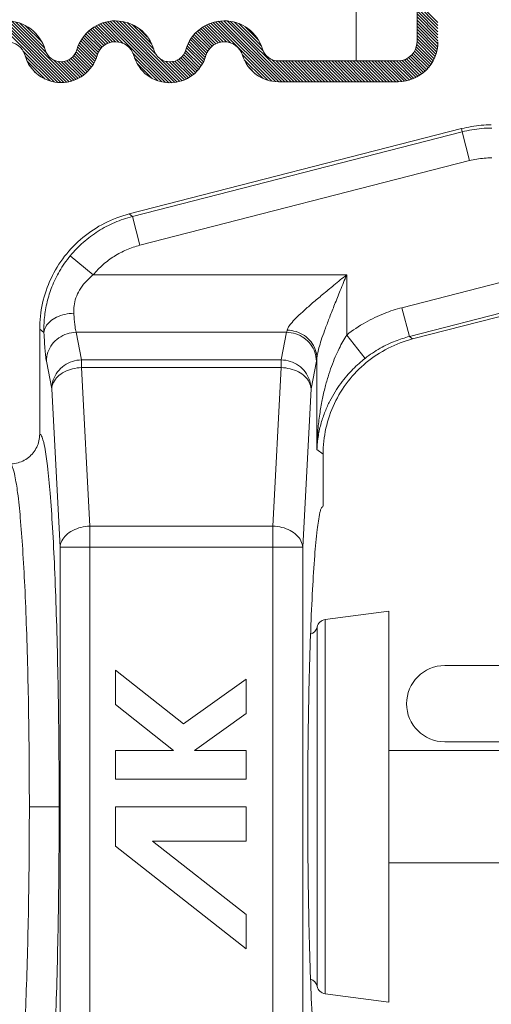
# Model space of a CAD drawing. Extents: x 17 to 20.78, y 24.36 to 27.26.
# Drawn here: x 19.68 to 19.86, y 26.16 to 26.54 of the extents above; entities that cross this region are included whole.
import ezdxf

# ---------------------------------------------------------------- set-up
doc = ezdxf.new("R2010")
doc.units = 0
doc.header["$LTSCALE"] = 0.1
doc.header["$MEASUREMENT"] = 0
doc.layers.get('0').update_dxf_attribs({"linetype": 'CONTINUOUS'})

msp = doc.modelspace()

# ---------------------------------------------------------------- linework, layer by layer
at = {"color": 7, "lineweight": 20, "ltscale": 0.5}
for p, q in [((19.8114369509794, 26.52130823607465), (19.8114369509794, 26.69674099755381)), ((19.83469508018383, 26.52861793382461), (19.83469508018383, 26.65257179176673))]:
    msp.add_line(p, q, dxfattribs=at)
at = {"color": 7, "lineweight": 20}
for p, q in [((19.84266929591107, 26.5359888805256), (19.83469508018383, 26.54396309625283)), ((19.84266929591107, 26.53481416760573), (19.83469508018383, 26.54278838333297)), ((19.84266929591107, 26.53363945468586), (19.83469508018383, 26.5416136704131)), ((19.84266929591107, 26.532464741766), (19.83469508018383, 26.54043895749323)), ((19.84266929591107, 26.53129002884613), (19.83469508018383, 26.53926424457336)), ((19.69761720014591, 26.51305702874947), (19.67451618663053, 26.53615804226486)), ((19.6988482808653, 26.51300066094994), (19.67548748530863, 26.53636145650662)), ((19.69998099032673, 26.51304266440839), (19.6765171509863, 26.53650650374882)), ((19.70103513152742, 26.51316323612756), (19.67761498544579, 26.5365833822092)), ((19.70202360033535, 26.51334948023951), (19.67879526835653, 26.53657781221833)), ((19.70295529806541, 26.51359249542932), (19.68008016275358, 26.53646763074115)), ((19.69322066253392, 26.52450184388067), (19.68150750942745, 26.53621499698714)), ((19.6925690736863, 26.52632814564817), (19.68315294774422, 26.53574427159025)), ((19.72093836889495, 26.52850138635611), (19.71394679009794, 26.53549296515312)), ((19.7226424153812, 26.52797205278973), (19.71480621279923, 26.5358082553717)), ((19.73873861901926, 26.51305056207154), (19.71571034603826, 26.53607883505254)), ((19.74000519206903, 26.51295870194163), (19.71666391859564, 26.53629997541503)), ((19.74116520917676, 26.51297339775378), (19.71767327276136, 26.53646533416918)), ((19.74224157758287, 26.51307174226753), (19.71874714977694, 26.53656617007347)), ((19.74324887935145, 26.51323915341882), (19.71989807764433, 26.53658995512594)), ((19.74419702633463, 26.51346571935551), (19.72114504412412, 26.53651770156603)), ((19.73526939272153, 26.52356806588849), (19.72251930638933, 26.53631815222069)), ((19.73426255128718, 26.5257496202427), (19.72407954801076, 26.53593262351912)), ((19.76348883529972, 26.52824058506663), (19.75602828531775, 26.5357011350486)), ((19.77935516339838, 26.51354896988784), (19.75691605642832, 26.5359880768579)), ((19.78070057841635, 26.51337826778974), (19.75785143108444, 26.53622741512165)), ((19.78191953877855, 26.5133340203474), (19.75884010846891, 26.53641345065705)), ((19.78309425169843, 26.5133340203474), (19.75988985853785, 26.53653841350797)), ((19.7842689646183, 26.5133340203474), (19.76101164603361, 26.53659133893208)), ((19.78544367753817, 26.5133340203474), (19.76222172349913, 26.53655597438644)), ((19.78661839045803, 26.5133340203474), (19.76354596661483, 26.5364064441906)), ((19.77604378572214, 26.52508333800317), (19.76503036877853, 26.53609675494678)), ((19.77539029999093, 26.52691153665425), (19.76677383800164, 26.53552799864354)), ((19.84266929591107, 26.53011531592625), (19.83469508018383, 26.53808953165349)), ((19.84266929591107, 26.52894060300639), (19.83469508018383, 26.53691481873363)), ((19.84264676878533, 26.52778841721226), (19.83469508018383, 26.53574010581375)), ((19.6916722332519, 26.52839969900243), (19.68522450109847, 26.53484743115586)), ((19.71460637711178, 26.5266103877002), (19.70896683272272, 26.53224993208926)), ((19.71524271481572, 26.52714876291613), (19.70957752300155, 26.53281395473029)), ((19.71594805368198, 26.52761813696973), (19.71022037445173, 26.53334581619999)), ((19.71672747069914, 26.52801343287245), (19.71089589031235, 26.53384501325925)), ((19.71759037329679, 26.52832524319466), (19.71160489191688, 26.53431072457458)), ((19.71855333074772, 26.5285369986636), (19.71234855856916, 26.53474177084216)), ((19.71964709846806, 26.52861794386313), (19.71312848867898, 26.53513655365221)), ((19.73355050518266, 26.52763637926709), (19.72596630703515, 26.5352205774146)), ((19.7318109132834, 26.53055068408622), (19.72888061185428, 26.53348098551534)), ((19.75592879556739, 26.52640292144001), (19.75028990054882, 26.53204181645858)), ((19.75654123069149, 26.52696519923578), (19.75088922774741, 26.53261720217986)), ((19.75722164615708, 26.52745949669006), (19.75152060903894, 26.5331605338082)), ((19.75797392536512, 26.52788193040188), (19.75218444101294, 26.53367141475406)), ((19.75880572373583, 26.52822484495105), (19.75288142833528, 26.53414914035159)), ((19.75973057111776, 26.52847471048899), (19.75361261733728, 26.53459266426947)), ((19.76077287111445, 26.52860712341216), (19.75437944888391, 26.53500054564271)), ((19.76198192907266, 26.52857277837382), (19.75518383715486, 26.53537087029162)), ((19.77423314944309, 26.52924340012196), (19.76910570146935, 26.5343708480957)), ((19.84254982365031, 26.52671064942741), (19.83469508018383, 26.53456539289389)), ((19.84238777857804, 26.52569798157981), (19.83469508018383, 26.53339067997402)), ((19.84216954035253, 26.52474150688545), (19.83469508018383, 26.53221596705415)), ((19.71216114286574, 26.52200734442702), (19.70598695262321, 26.52818153466955)), ((19.71247273741569, 26.52287046279694), (19.70639865437593, 26.5289445458367)), ((19.7127534923924, 26.5237644207401), (19.70684582689638, 26.52967208623613)), ((19.71310525722638, 26.52458736882599), (19.70732707389223, 26.53036555216014)), ((19.71353551330338, 26.52533182566885), (19.70784138698449, 26.53102595198775)), ((19.71403707098622, 26.52600498090589), (19.70838809511621, 26.53165395677591)), ((19.75390187007802, 26.52255628233003), (19.74778058609316, 26.52867756631489)), ((19.75418194438041, 26.52345092094751), (19.7482153364701, 26.52941752885782)), ((19.75450313215152, 26.52430444609628), (19.74868460975012, 26.53012296849767)), ((19.75490655145268, 26.52507573971499), (19.74918726663769, 26.53079502452997)), ((19.75538334297809, 26.52577366110944), (19.74972252072906, 26.53143448335847)), ((19.84190155961612, 26.523834774702), (19.83469508018383, 26.53104125413427)), ((19.8415886399444, 26.52297298145385), (19.83469508018383, 26.5298665412144)), ((19.84123442458159, 26.52215248389678), (19.83469508018383, 26.52869182829453)), ((19.6962545505613, 26.51324496541421), (19.68435544844897, 26.52514406752654)), ((19.71050093712766, 26.51896869848563), (19.7046822616478, 26.52478737396548)), ((19.71097319991722, 26.51967114861593), (19.70498630763782, 26.52565804089533)), ((19.71140860190837, 26.52041045954465), (19.70527797546152, 26.52654108599151)), ((19.71180537625419, 26.52118839811871), (19.70561258148409, 26.5273811928888)), ((19.73732569686733, 26.5132887713036), (19.72630198055779, 26.52431248761314)), ((19.75186935983881, 26.5187152279699), (19.74608927731734, 26.52449531049136)), ((19.75235253200248, 26.5194067687261), (19.74642324928881, 26.52533605143977)), ((19.75279927641418, 26.52013473723427), (19.74670159894884, 26.52623241469961)), ((19.75320798777292, 26.52090073879539), (19.74702135545727, 26.52708737111104)), ((19.75357648693799, 26.52170695255019), (19.7473819094066, 26.52790153008159)), ((19.83892134980752, 26.51859199407151), (19.83325369212295, 26.52425965175608)), ((19.83945142034379, 26.51923663645511), (19.83371913354064, 26.52496892325826)), ((19.83994878963393, 26.51991398008483), (19.83411010607172, 26.52575266364704)), ((19.84041261775431, 26.52062486488432), (19.8344169016698, 26.52662058096883)), ((19.84084170404074, 26.52137049151777), (19.8346224114728, 26.52758978408571)), ((19.69469613664326, 26.51362866641238), (19.68522653422127, 26.52309826883437)), ((19.69277837122961, 26.51437171890616), (19.68596958671505, 26.52118050342072)), ((19.70383661786904, 26.51388588854556), (19.69609971168956, 26.52162279472503)), ((19.70467227488409, 26.51422494445037), (19.69783422288653, 26.52106299644794)), ((19.7054658015448, 26.51460613070953), (19.6990936748817, 26.52097825737264)), ((19.70621985785006, 26.51502678732414), (19.70014493589584, 26.52110170927835)), ((19.70693643246138, 26.5154849256327), (19.70106018021407, 26.52136117788)), ((19.70761697557716, 26.51597909543678), (19.70187082868943, 26.52172524232452)), ((19.7082624867313, 26.51650829720251), (19.7025928036002, 26.52217798033361)), ((19.70887357095938, 26.5170719258943), (19.70323413719617, 26.52271135965751)), ((19.7094504711062, 26.51766973866735), (19.70379777236449, 26.52332243740905)), ((19.70999308043877, 26.51830184225465), (19.70428243409159, 26.52401248860182)), ((19.73568448590564, 26.51375526934542), (19.72691937443546, 26.52252038081559)), ((19.7450930632189, 26.51374439539112), (19.73673217097854, 26.52210528763148)), ((19.74594215029447, 26.51407002123542), (19.73890392970234, 26.52110824182755)), ((19.74674813937314, 26.51443874507661), (19.7402578435929, 26.52092904085686)), ((19.74751392983537, 26.51484766753425), (19.74136130694558, 26.52100029042404)), ((19.7482416973663, 26.51529461292319), (19.74231340306569, 26.5212229072238)), ((19.74893304447075, 26.5157779787386), (19.74315360214944, 26.52155742105992)), ((19.74958910018146, 26.51629663594777), (19.74390134152411, 26.52198439460512)), ((19.75021058479103, 26.51684986425807), (19.74456661971512, 26.52249382933397)), ((19.7507978488173, 26.51743731315167), (19.74515376661747, 26.5230813953515)), ((19.75135089131735, 26.51805898357149), (19.74566277100596, 26.52374710388287)), ((19.7778239875274, 26.51390543283896), (19.768102886414, 26.52362653395236)), ((19.77596319583006, 26.51459151161643), (19.76879449032072, 26.52176021712577)), ((19.7877931033779, 26.5133340203474), (19.77928631670743, 26.52184080701787)), ((19.78896781629777, 26.5133340203474), (19.78092995212911, 26.52137188451606)), ((19.781824135563, 26.52130823607465), (19.82738538243387, 26.52130823607465)), ((19.79014252921764, 26.5133340203474), (19.78216831349041, 26.52130823607465)), ((19.79131724213751, 26.5133340203474), (19.78334302641028, 26.52130823607464)), ((19.79249195505738, 26.5133340203474), (19.78451773933014, 26.52130823607464)), ((19.79366666797725, 26.5133340203474), (19.78569245225001, 26.52130823607465)), ((19.79484138089712, 26.5133340203474), (19.78686716516988, 26.52130823607465)), ((19.79601609381699, 26.5133340203474), (19.78804187808975, 26.52130823607465)), ((19.79719080673685, 26.5133340203474), (19.78921659100962, 26.52130823607465)), ((19.79836551965672, 26.5133340203474), (19.79039130392949, 26.52130823607464)), ((19.79954023257659, 26.5133340203474), (19.79156601684936, 26.52130823607465)), ((19.80071494549646, 26.5133340203474), (19.79274072976922, 26.52130823607464)), ((19.80188965841633, 26.5133340203474), (19.7939154426891, 26.52130823607464)), ((19.8030643713362, 26.5133340203474), (19.79509015560897, 26.52130823607465)), ((19.80423908425607, 26.5133340203474), (19.79626486852884, 26.52130823607464)), ((19.80541379717594, 26.5133340203474), (19.79743958144871, 26.52130823607464)), ((19.80658851009581, 26.5133340203474), (19.79861429436858, 26.52130823607465)), ((19.80776322301568, 26.5133340203474), (19.79978900728845, 26.52130823607464)), ((19.80893793593555, 26.5133340203474), (19.80096372020832, 26.52130823607465)), ((19.81011264885542, 26.5133340203474), (19.80213843312819, 26.52130823607465)), ((19.81128736177529, 26.5133340203474), (19.80331314604805, 26.52130823607464)), ((19.81246207469515, 26.5133340203474), (19.80448785896792, 26.52130823607464)), ((19.81363678761503, 26.5133340203474), (19.80566257188779, 26.52130823607464)), ((19.81481150053489, 26.5133340203474), (19.80683728480766, 26.52130823607464)), ((19.81598621345476, 26.5133340203474), (19.80801199772753, 26.52130823607465)), ((19.81716092637463, 26.5133340203474), (19.8091867106474, 26.52130823607465)), ((19.8183356392945, 26.5133340203474), (19.81036142356726, 26.52130823607465)), ((19.81951035221437, 26.5133340203474), (19.81153613648713, 26.52130823607465)), ((19.82068506513424, 26.5133340203474), (19.812710849407, 26.52130823607464)), ((19.82185977805411, 26.5133340203474), (19.81388556232687, 26.52130823607464)), ((19.82303449097398, 26.5133340203474), (19.81506027524674, 26.52130823607464)), ((19.82420920389385, 26.5133340203474), (19.81623498816661, 26.52130823607465)), ((19.82538391681372, 26.5133340203474), (19.81740970108648, 26.52130823607465)), ((19.82655862973358, 26.5133340203474), (19.81858441400635, 26.52130823607465)), ((19.82772946895514, 26.51333789404572), (19.81975912692622, 26.52130823607465)), ((19.82883879320332, 26.51340328271741), (19.82093383984609, 26.52130823607464)), ((19.82987812108545, 26.51353866775515), (19.82210855276596, 26.52130823607464)), ((19.83085779899998, 26.51373370276049), (19.82328326568583, 26.52130823607464)), ((19.83178520563456, 26.51398100904577), (19.82445797860569, 26.52130823607465)), ((19.83266577735118, 26.51427515024903), (19.82563269152557, 26.52130823607465)), ((19.83350360938511, 26.51461203113497), (19.82680740444543, 26.52130823607465)), ((19.83430182846222, 26.51498852497772), (19.8279595336896, 26.52133081975034)), ((19.83506283360326, 26.51540223275655), (19.82898063460079, 26.52148443175902)), ((19.83578845649635, 26.51585132278334), (19.82988930779455, 26.52175047148514)), ((19.83648007026687, 26.51633442193268), (19.83070764518298, 26.52210684701657)), ((19.83713866350728, 26.51685054161215), (19.83144800926838, 26.52254119585104)), ((19.83776488969542, 26.51739902834386), (19.83211735230193, 26.52304656573736)), ((19.83835909811286, 26.5179795328463), (19.83271905678097, 26.52361957417819)), ((19.68905393422775, 26.51692144298815), (19.68851931079704, 26.51745606641886)), ((19.73357273011938, 26.51469231221181), (19.72785641730185, 26.52040862502934)), ((19.77297769483567, 26.51640229969094), (19.77060527839522, 26.51877471613139)), ((19.781824135563, 26.5133340203474), (19.82738538243387, 26.5133340203474)), ((19.7248890143363, 26.46285053872805), (19.85169771111857, 26.49543467114482)), ((19.72611299819107, 26.46190130218702), (19.85185245211811, 26.49421068725364)), ((19.85185245211811, 26.49421068725364), (19.85169771111857, 26.49543467114482)), ((19.85185245211811, 26.49421068725364), (19.85468064572576, 26.4832041168808)), ((19.72894119179872, 26.45089473177778), (19.85468064572576, 26.4832041168808)), ((19.72611299819107, 26.46190130218702), (19.7248890143363, 26.46285053872805)), ((19.72611299819107, 26.46190130218702), (19.72894119179872, 26.45089473177778)), ((19.82894415416272, 26.42705531604953), (19.95417163572321, 26.45923314724714)), ((19.70243424950949, 26.44688064104671), (19.71117589483955, 26.43963407496082)), ((19.83177234777037, 26.41604874564028), (19.95699982936727, 26.44822657687429)), ((19.95715457036681, 26.44700259298311), (19.83299633166156, 26.41509950909925)), ((19.71117589483955, 26.43963407496082), (19.80786240932839, 26.43963407496082)), ((19.80786240932839, 26.41661397989205), (19.80786240932839, 26.43963407496082)), ((19.82894415416272, 26.42705531604953), (19.83177234777037, 26.41604874564028)), ((19.69074530039668, 26.37876249056366), (19.69074530039668, 26.41882425712745)), ((19.69239425363335, 26.41754544397246), (19.69074530039668, 26.41882425712745)), ((19.7067199912879, 26.40711529755504), (19.70465949560723, 26.41765014866318)), ((19.70465949560723, 26.41765014866318), (19.78493842247497, 26.41765014866318)), ((19.78493842247497, 26.41765014866318), (19.78287792683071, 26.40711529755504)), ((19.80786240932839, 26.41661397989205), (19.81489985866455, 26.40770117384984)), ((19.83177234777037, 26.41604874564028), (19.83299633166156, 26.41509950909925)), ((19.79649828720853, 26.37289908206894), (19.79649828720853, 26.40789363739336)), ((19.69535586916804, 26.39612333440622), (19.69329537348737, 26.40665818551437)), ((19.7067199912879, 26.40711529755504), (19.7067199912879, 26.40417000989409)), ((19.78287792683071, 26.40711529755504), (19.7067199912879, 26.40711529755504)), ((19.70989364937965, 26.34361300571874), (19.7067199912879, 26.40417000989409)), ((19.78287792683071, 26.40417000989409), (19.7067199912879, 26.40417000989409)), ((19.78287792683071, 26.40417000989409), (19.77970426870255, 26.34361300571874)), ((19.78287792683071, 26.40417000989409), (19.78287792683071, 26.40711529755504)), ((19.79630254459483, 26.40665818551437), (19.79424204891416, 26.39612333440622)), ((19.69852952725978, 26.33556633023087), (19.69535586916804, 26.39612333440622)), ((19.79424204891416, 26.39612333440622), (19.79106839082242, 26.33556633023087)), ((19.79885261772194, 26.37107322749866), (19.79649828720853, 26.37289908206894)), ((19.79885261772194, 26.35120449250209), (19.79885261772194, 26.37107322749866)), ((19.70989364937965, 26.12938087220362), (19.70989364937965, 26.34361300571874)), ((19.77970426870255, 26.34361300571874), (19.70989364937965, 26.34361300571874)), ((19.77970426870255, 26.12938087220362), (19.77970426870255, 26.34361300571874)), ((19.69852952725978, 26.33556633023087), (19.69852952725978, 26.13742754769149)), ((19.69852952725978, 26.33556633023087), (19.79106839082242, 26.33556633023087)), ((19.79106839082242, 26.13742754769149), (19.79106839082242, 26.33556633023087)), ((19.79963316442435, 26.30794771436178), (19.82394088513784, 26.31114788650368)), ((19.82394088513784, 26.16184599141868), (19.82394088513784, 26.31114788650368)), ((19.79963316442435, 26.30794771436178), (19.79963316442435, 26.16504616356058)), ((19.79654826499829, 26.30510252794074), (19.79654826499829, 26.16789134998162)), ((19.71961935970493, 26.28856695818892), (19.74565871464121, 26.26808115722185)), ((19.71961935970493, 26.27545752349853), (19.71961935970493, 26.28856695818892)), ((19.84527408619028, 26.29039128157723), (19.89807597591546, 26.29039128157723)), ((19.74565871464121, 26.26808115722185), (19.76950804172114, 26.28523442168722)), ((19.76950804172114, 26.28523442168722), (19.76950804172114, 26.27212498699683)), ((19.74183256848587, 26.25798184581488), (19.71961935970493, 26.27545752349853)), ((19.76950804172114, 26.27212498699683), (19.74984388968555, 26.25798184581488)), ((19.9053589951879, 26.26125920448747), (19.84527408619028, 26.26125920448747)), ((19.71961935970493, 26.25798184581488), (19.74183256848587, 26.25798184581488)), ((19.71961935970493, 26.24705731690621), (19.71961935970493, 26.25798184581488)), ((19.74984388968555, 26.25798184581488), (19.76950804172114, 26.25798184581488)), ((19.76950804172114, 26.25798184581488), (19.76950804172114, 26.24705731690621)), ((19.98777463977676, 26.25798184581488), (19.82394088513784, 26.25798184581488)), ((19.76950804172114, 26.24705731690621), (19.71961935970493, 26.24705731690621)), ((19.69816890116824, 26.23649693896118), (19.68680478629498, 26.23649693896118)), ((19.71961935970493, 26.23649693896118), (19.76950804172114, 26.23649693896118)), ((19.71961935970493, 26.22145104383418), (19.71961935970493, 26.23649693896118)), ((19.76950804172114, 26.23649693896118), (19.76950804172114, 26.22338750427079)), ((19.73382124728618, 26.22338750427079), (19.76950804172114, 26.19531182537575)), ((19.76950804172114, 26.22338750427079), (19.73382124728618, 26.22338750427079)), ((19.76950804172114, 26.18220239068536), (19.71961935970493, 26.22145104383418)), ((19.98777463977676, 26.21501203210748), (19.82394088513784, 26.21501203210748)), ((19.76950804172114, 26.19531182537575), (19.76950804172114, 26.18220239068536)), ((19.79963316442435, 26.16504616356058), (19.82394088513784, 26.16184599141868))]:
    msp.add_line(p, q, dxfattribs=at)
at = {"color": 7, "lineweight": 20, "ltscale": 0.5}
for centre, radius, start, end in [((19.67813305365069, 26.52130825155465), 0.01528391347719994, 16.07343426034203, 164.0566509581427), ((19.71963817932271, 26.52130825155465), 0.01528391347719994, 15.94236860563014, 163.926565739658), ((19.76117055290205, 26.52130825155465), 0.01528391347719994, 16.99612187341164, 164.0576313943699), ((19.67813305365069, 26.52130825155465), 0.007309697749965235, 16.07343426034203, 164.0566509581427), ((19.71963817932271, 26.52130825155465), 0.007309697749965235, 15.94236860563014, 163.926565739658), ((19.76117055290205, 26.52130825155465), 0.007309697749965235, 16.99612187341164, 164.0576313943699), ((19.82738538243387, 26.52861793382461), 0.01528391347719985, 270, 0), ((19.82738538243387, 26.52861793382461), 0.007309697749965149, 270, 0), ((19.6988856164867, 26.52728774867781), 0.006312920784060809, 196.0734342603397, 343.9265657396603), ((19.74040436611238, 26.52724026102234), 0.006312920784060809, 195.9423686056325, 344.0576313943676), ((19.781824135563, 26.5276211568587), 0.006312920784060809, 196.9961218734055, 270.0000000000026), ((19.6988856164867, 26.52728774867781), 0.01428713651129552, 196.0734342603397, 343.9265657396603), ((19.74040436611238, 26.52724026102234), 0.01428713651129552, 195.9423686056325, 344.0576313943676), ((19.781824135563, 26.5276211568587), 0.01428713651129552, 196.9961218734055, 270.0000000000026)]:
    msp.add_arc(centre, radius, start, end, dxfattribs=at)
at = {"color": 7, "lineweight": 20}
for centre, radius, start, end in [((19.80010847680301, 26.30433735835031), 0.003641509636219346, 97.50000000010006, 167.8703644658), ((19.79298805322998, 26.30586769753116), 0.003641509636219346, 287.440951082, 347.8703644656001), ((19.84527408619028, 26.27582524303235), 0.01456603854487738, 90, 270), ((19.79298805322998, 26.1671261803912), 0.003641509636219346, 12.12963553440001, 72.55919385330002), ((19.80010847680301, 26.16865651957205), 0.003641509636219346, 192.1296355344, 262.5000000000002)]:
    msp.add_arc(centre, radius, start, end, dxfattribs=at)
for points, start_tangent, end_tangent in [([(19.85169771111858, 26.49543467114482), (19.85542422218366, 26.49622737244168), (19.85920394262341, 26.49670522003935), (19.86301048558558, 26.49686487795086)], (0.9685367949525365, 0.2488704016613233), (1, 6.123031769111888e-17)), ([(19.85185245211811, 26.49421068725363), (19.85558194346751, 26.49500366796352), (19.85935540925031, 26.49548073824455), (19.86316522658512, 26.49564089405967)], (0.9685605333090719, 0.2487780000644073), (0.9999999954144133, 9.576624484219187e-05)), ([(19.85468064572575, 26.4832041168808), (19.85747653437255, 26.48379881706326), (19.86030890664893, 26.48415691310673), (19.86316522658512, 26.48427677197622)], (0.9685412457432865, 0.2488530797359015), (0.9999999998254743, 1.868292609374642e-05)), ([(19.69074530039667, 26.41882425712745), (19.69184003986427, 26.42874628771911), (19.69506979617668, 26.4381830781208), (19.70027806773727, 26.44668421437542), (19.70721554572618, 26.45384428681461), (19.7155516207973, 26.45932094859635), (19.72488901433629, 26.46285053872805)], (-6.123031769111884e-17, 1), (0.9685367951443459, 0.2488704009148525)), ([(19.70243416866797, 26.44688070805048), (19.70739061079213, 26.45198750610469), (19.71308442933988, 26.45625933520422), (19.71937582027442, 26.45959093387154), (19.72611299819106, 26.46190130218702)], (0.6381560732371206, 0.7699070243805928), (0.9683899476771938, 0.2494411939471145)), ([(19.71117589483954, 26.43963407496082), (19.71489330690093, 26.44346315300482), (19.7191646572876, 26.44666626759574), (19.72388919016189, 26.44916536013417), (19.72894119179872, 26.45089473177778)], (0.6381675595447952, 0.7698975035318923), (0.9685054010499312, 0.2489925463485039)), ([(19.69239425363335, 26.41754544397246), (19.69258046379445, 26.42328467953765), (19.69358434340889, 26.42923292399104), (19.69542393874238, 26.43504533714897), (19.69831825542823, 26.44099730260616), (19.70243416866797, 26.44688070805048)], (-0.03301244901853794, 0.9994549405600027), (0.6382255979988791, 0.7698493918026909)), ([(19.7037583757168, 26.42490832096858), (19.70385542522597, 26.4278039423345), (19.70457699680586, 26.43079290334882), (19.70593597910643, 26.43370896093965), (19.70809584084262, 26.4366931548537), (19.71117589483954, 26.43963407496082)], (-0.06624401994286519, 0.9978034525004459), (0.7793138361017635, 0.6266338203930218)), ([(19.80786239316009, 26.43963407496082), (19.80298454996256, 26.43564347284087), (19.79864133110586, 26.43204909548237), (19.79486254045276, 26.4288472061866), (19.7916394700613, 26.42600658290486), (19.78900893184312, 26.4235340591849), (19.78701758730158, 26.42144387056182), (19.78571021830198, 26.419747313654), (19.78513416508866, 26.41847378323704)], (-0.7748581645188717, -0.6321351318179093), (-0.1942039992206563, -0.9809611647189217)), ([(19.8078624093284, 26.43963405922949), (19.80542383270805, 26.43364927688804), (19.80325257486744, 26.4282585305905), (19.8013634125429, 26.42345627661189), (19.79975214051907, 26.4191956902728), (19.7984370528664, 26.41548707966738), (19.79744124899146, 26.41235201691665), (19.79678716306985, 26.40980734487663), (19.79649828720853, 26.40789363739336)], (-0.3776182992274425, -0.9259613491331988), (-0.06584204256086483, -0.9978300583924165)), ([(19.8078624093284, 26.41661397989205), (19.81504317442761, 26.42144388600182), (19.82224388709755, 26.42488352836928), (19.82894415416272, 26.42705531604953)], (0.7848653847292457, 0.619666303629472), (0.9685298341792523, 0.2488974895508395)), ([(19.69239458482866, 26.41754544393605), (19.69305980269957, 26.41976653955036), (19.69472016423971, 26.42178103644601), (19.697221231059, 26.42340155972508), (19.70033036684377, 26.42447738063974), (19.7037583757168, 26.42490843651368)], (0.06143367384921816, 0.9981111680155612), (0.9996659545213851, 0.02584529688063394)), ([(19.70465949560724, 26.41765014866318), (19.70441192411518, 26.41874696102373), (19.70417169299618, 26.42035491850907), (19.70395053046031, 26.42243778227193), (19.7037583757168, 26.42490832096858)], (-0.2815531917124696, 0.9595456217588205), (-0.06659203433012899, 0.997780286918806)), ([(19.69329537348736, 26.40665818551437), (19.69304827324308, 26.40829946812949), (19.69280744564479, 26.41071693775886), (19.6925859648774, 26.41384715023724), (19.69239425363335, 26.41754544397246)], (-0.1918157237437791, 0.9814309594284512), (-0.04443212731403243, 0.9990124053595879)), ([(19.69329537348736, 26.40665818551437), (19.69388928648469, 26.41002689826581), (19.69551951398636, 26.41307145191359), (19.69802917826425, 26.41549890605257), (19.70117679151436, 26.4170757063809), (19.70465949560724, 26.41765014866318)], (0.01400278515167878, 0.9999019561977045), (0.9999141805548158, 0.01310082155406415)), ([(19.78513416508866, 26.41847378323704), (19.78503639587154, 26.41802252579707), (19.78493842247495, 26.41765014866318)], (-0.1946728461058743, -0.9808682291669144), (-0.281545737040916, -0.9595478091028541)), ([(19.79630254459483, 26.40665818551437), (19.79570864357807, 26.4100268637443), (19.79407843643242, 26.41307140916227), (19.79156878100341, 26.41549887692049), (19.78842115529934, 26.41707569705864), (19.78493842247495, 26.41765014866318)], (-0.01400278512240336, 0.9999019561981144), (-0.9999141805551747, 0.01310082152667389)), ([(19.79649825567305, 26.40789363739336), (19.79588864219768, 26.41112487973302), (19.79425176664677, 26.4140474804612), (19.79174398248031, 26.41638227423899), (19.78860483198935, 26.41790624285364), (19.78513416508866, 26.4184738176129)], (-0.02068963027411625, 0.9997859466901505), (-0.9998390817228658, 0.01793908190449995)), ([(19.79649828720853, 26.37289908629308), (19.79681918024221, 26.37959448571591), (19.79747660051211, 26.38568058829263), (19.79838775079517, 26.39118851844307), (19.79948932625032, 26.39615721340961), (19.8007330800794, 26.40062912525611), (19.8020800437595, 26.40464059176966), (19.80349851252337, 26.40822580759974), (19.80495893031298, 26.41141016153359), (19.80642544642953, 26.4142020783494), (19.8078624093284, 26.41661397989205)], (0.01700096587011376, 0.9998554731357343), (0.5349815476700428, 0.8448637426547347)), ([(19.81489985072606, 26.40770118390041), (19.82064005981243, 26.41156011875474), (19.82640050509558, 26.41430995541407), (19.83177234777036, 26.41604874564028)], (0.7850106707480967, 0.6194822409170608), (0.9686650214596783, 0.2483708441031702)), ([(19.79885261772193, 26.37107322749866), (19.79994735718954, 26.38099525809031), (19.80317711350194, 26.390432048492), (19.80838538506254, 26.39893318471021), (19.81532286305143, 26.40609325718582), (19.82365893812256, 26.41156991896755), (19.83299633166155, 26.41509950909925)], (-6.123031769111884e-17, 1), (0.9685367951443459, 0.2488704009148525)), ([(19.79649828720853, 26.40789363739336), (19.79640073305896, 26.40721845038001), (19.79630254459483, 26.40665818551437)], (-0.131299279261198, -0.9913427758679083), (-0.1917830309840359, -0.9814373484978939)), ([(19.79649828742702, 26.37289908188686), (19.79705412993412, 26.37822258738122), (19.79814393198804, 26.38306224163021), (19.79963496074463, 26.38744299159674), (19.80142593912052, 26.39139598777384), (19.80343974889973, 26.39495511360756), (19.80561414477484, 26.39814934422592), (19.80789854683247, 26.40100596888364), (19.81024567567793, 26.40354516121637), (19.81259837435805, 26.40577360623466), (19.81489985072606, 26.40770118390041)], (0.04216522775243119, 0.99911065131375), (0.7850011239175334, 0.6194943385118294)), ([(19.69535586916804, 26.39612333440622), (19.69594977018479, 26.39949201259974), (19.69757997733043, 26.4025365580177), (19.70008963275945, 26.40496402577593), (19.70323725846352, 26.40654084595049), (19.7067199912879, 26.40711529755504)], (0.01400278512240324, 0.9999019561981144), (0.9999141805825648, 0.01310081943613403)), ([(19.69535586916804, 26.39612333440622), (19.69600747507593, 26.39854284459192), (19.69766306022996, 26.4007520801735), (19.70016815437683, 26.40252859749556), (19.70328665681626, 26.40370454750767), (19.7067199912879, 26.40417000989409)], (0.05219299714013328, 0.9986370166629766), (0.9996568547563403, 0.02619489909622437)), ([(19.79424204891415, 26.39612333440622), (19.79365337790637, 26.39947689600135), (19.79202432497362, 26.40252811120837), (19.78951104059817, 26.40496207498281), (19.78635779509794, 26.40654177493601), (19.7828779268307, 26.40711529755504)], (-0.01400278467784644, 0.99990195620434), (-0.999914180556736, 0.01310082140750163)), ([(19.79424204891415, 26.39612333440622), (19.79358446972876, 26.39855483695712), (19.79192728748144, 26.40075932532107), (19.78942522288851, 26.40253098013532), (19.78631187817408, 26.40370439307125), (19.7828779268307, 26.40417000989409)], (-0.05219299631793385, 0.9986370167059482), (-0.9996568547859332, 0.02619489796688905)), ([(19.6793499659145, 26.36736368007847), (19.68188013779088, 26.36764766528311), (19.68429167186879, 26.3684891452206), (19.68645478394365, 26.36984580667784), (19.68826091303887, 26.3716495982152), (19.68961948716263, 26.37381042699068), (19.69046098133843, 26.37621603349204), (19.69074529777478, 26.37874209876517)], (0.9999999999994, -1.095566755196278e-06), (-5.051440011205752e-06, 0.9999999999872415)), ([(19.69817011240718, 26.23649693896117), (19.69811884781716, 26.25295433580658), (19.69793917423868, 26.27153813088102), (19.69759943777642, 26.29102466937655), (19.69709217799673, 26.31013710036564), (19.69643495972137, 26.32769996529433), (19.69564845966051, 26.34312335074456), (19.69473767247238, 26.3562455256934), (19.69372624029413, 26.36661476443913), (19.69267608608675, 26.37372854298538), (19.69165891186685, 26.37759633453738), (19.69074530039667, 26.37876249056366)], (-2.311342707643181e-06, 0.9999999999973288), (-0.9967869761547158, 0.08009821576251239)), ([(19.68680599789806, 26.23649693896117), (19.68675430291801, 26.25170133057661), (19.68657322306136, 26.2688609152461), (19.68623092927612, 26.2868475864221), (19.68572011698529, 26.30447568269611), (19.68505868002102, 26.3206585129923), (19.68426736821499, 26.33485548180441), (19.68335124708919, 26.34691568074897), (19.6823348447601, 26.35641568182228), (19.68128130212801, 26.36289563311181), (19.68026305235182, 26.36637835060544), (19.6793502278847, 26.36736369151281)], (-1.192974074801346e-06, 0.9999999999992886), (-0.9999999835634567, 0.0001813093676510337)), ([(19.79763563710925, 26.12416443841766), (19.79661205791089, 26.13069133419225), (19.79566576622229, 26.14057771626174), (19.79482679699645, 26.15350581837469), (19.79412167884954, 26.16906158708416), (19.79357259869867, 26.18674906501883), (19.79319674741892, 26.20600715490035), (19.79300585820926, 26.22622668223735), (19.79300587088172, 26.24676989488119), (19.79319678292364, 26.26698919637176), (19.79357265026244, 26.28624687243213), (19.79412173682238, 26.3039338281379), (19.79482684808682, 26.31948900197035), (19.79566579859531, 26.33241657559102), (19.79661206883541, 26.34230263458577), (19.79763563710925, 26.3488294395047)], (-0.2153790204745223, 0.9765305307769109), (0.2153790204745222, 0.976530530776911)), ([(19.79763563710925, 26.3488294395047), (19.7980381528699, 26.35014685226126), (19.79844444010568, 26.35093977284983)], (0.2457462066460212, 0.9693342054828619), (0.6274945392796477, 0.778620962454918)), ([(19.79844444010568, 26.35093977284983), (19.79885261772193, 26.35120449250209)], (0.6274945317138033, 0.7786209685522697), (1, 6.123031769111888e-17)), ([(19.69852952725978, 26.33556633023087), (19.69918710644517, 26.33799783278177), (19.70084428872891, 26.34020232114572), (19.70334635328543, 26.34197397595997), (19.70645969803627, 26.3431473888959), (19.70989364937964, 26.34361300571874)], (0.05219299631793374, 0.9986370167059482), (0.9996568547859332, 0.02619489796688918)), ([(19.79106839082241, 26.33556633023087), (19.79041502937915, 26.33798937104224), (19.78875952277247, 26.34019668230446), (19.78625613878777, 26.34197157587738), (19.78314001545583, 26.34314693931512), (19.77970426870255, 26.34361300571874)], (-0.05219299698901252, 0.9986370166708748), (-0.9996568548176056, 0.02619489675820044)), ([(19.68680599789806, 26.23649693896117), (19.68675430291801, 26.22129254734575), (19.68657322306136, 26.20413296267625), (19.68623092927612, 26.18614629150025), (19.68572011698529, 26.16851819522625), (19.68505868002102, 26.15233536493006), (19.68426736821499, 26.13813839611795), (19.68335124708919, 26.12607819717338), (19.6823348447601, 26.11657819610008), (19.68128130212801, 26.11009824481054), (19.68026305235182, 26.10661552731691), (19.6793502278847, 26.10563018640955)], (-1.192974074678886e-06, -0.9999999999992886), (-0.9999999835634567, -0.0001813093676511561)), ([(19.69817011240718, 26.23649693896117), (19.69811884781716, 26.22003954207936), (19.69793917423868, 26.20145574704133), (19.69759943777642, 26.18196920854579), (19.69709217799673, 26.16285677755671), (19.69643495972137, 26.14529391262802), (19.69564845966051, 26.12987052717779), (19.69473767247238, 26.11674835222896), (19.69372624029413, 26.10637911348321), (19.69267608608675, 26.09926533493697), (19.69165891186685, 26.09539754338498), (19.69074530039667, 26.09423138735869)], (-2.311342707520721e-06, -0.9999999999973288), (-0.9967869761547158, -0.0800982157625125))]:
    msp.add_spline(points, degree=3, dxfattribs=dict(at, start_tangent=start_tangent, end_tangent=end_tangent))

doc.saveas('drawing.dxf')
